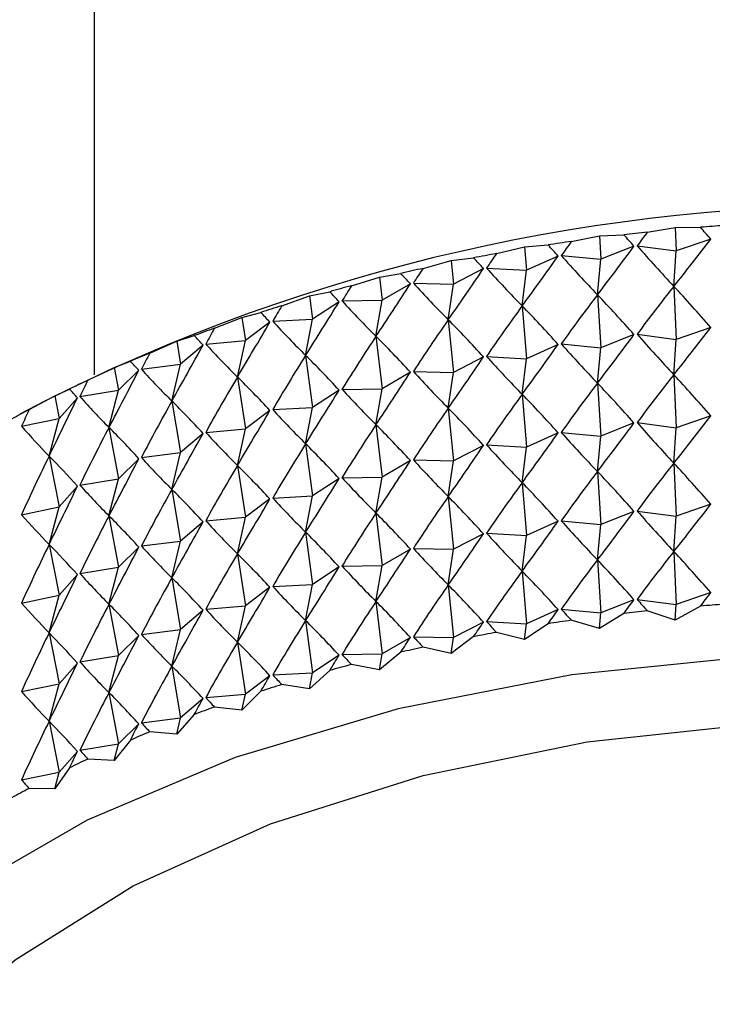
# Model space of a CAD drawing. Units: millimetres. Extents: x 5 to 995, y 5 to 995.
# Drawn here: x 143 to 145, y 166 to 168 of the extents above; entities that cross this region are included whole.
import ezdxf

# ---------------------------------------------------------------- set-up
doc = ezdxf.new("R2010")
doc.units = ezdxf.units.MM

msp = doc.modelspace()

# ---------------------------------------------------------------- linework, layer by layer
at = {"color": 7, "linetype": 'Continuous', "lineweight": 25}
for p, q in [((143.3766, 174.8546), (143.3766, 167.3062)), ((144.6108, 167.6509), (144.6834, 167.6657)), ((144.6834, 167.6657), (144.7465, 167.6684)), ((144.6834, 167.6657), (144.6872, 167.6048)), ((144.8074, 167.6751), (144.8794, 167.6873)), ((144.8794, 167.6873), (144.9448, 167.6876)), ((144.8794, 167.6873), (144.8822, 167.6263)), ((144.49, 167.637), (144.5508, 167.642)), ((144.7729, 167.6387), (144.6872, 167.6048)), ((144.781, 167.6396), (144.8822, 167.6263)), ((144.9714, 167.657), (144.8822, 167.6263)), ((144.4172, 167.6196), (144.49, 167.637)), ((144.49, 167.637), (144.495, 167.5763)), ((144.5767, 167.6132), (144.495, 167.5763)), ((144.5848, 167.6144), (144.6872, 167.6048)), ((144.876, 167.5348), (144.8822, 167.6263)), ((144.2274, 167.5813), (144.3001, 167.6014)), ((144.3001, 167.6014), (144.3583, 167.6085)), ((144.3001, 167.6014), (144.3062, 167.5409)), ((144.6785, 167.5131), (144.6872, 167.6048)), ((144.1145, 167.559), (144.1698, 167.5681)), ((144.3838, 167.5807), (144.3062, 167.5409)), ((144.3917, 167.5822), (144.495, 167.5763)), ((144.4838, 167.4842), (144.495, 167.5763)), ((144.0422, 167.5362), (144.1145, 167.559)), ((144.1145, 167.559), (144.1216, 167.4987)), ((144.1947, 167.5413), (144.1216, 167.4987)), ((144.2024, 167.543), (144.3062, 167.5409)), ((144.2926, 167.4483), (144.3062, 167.5409)), ((143.9339, 167.5099), (143.9861, 167.521)), ((144.6785, 167.5131), (144.6872, 167.3762)), ((144.876, 167.5348), (144.8822, 167.3977)), ((143.8622, 167.4846), (143.9339, 167.5099)), ((143.9339, 167.5099), (143.942, 167.4499)), ((144.0103, 167.495), (143.942, 167.4499)), ((144.0178, 167.4971), (144.1216, 167.4987)), ((144.1057, 167.4056), (144.1216, 167.4987)), ((143.7589, 167.4544), (143.8079, 167.4673)), ((144.4838, 167.4842), (144.495, 167.3477)), ((143.6882, 167.4265), (143.7589, 167.4544)), ((143.7589, 167.4544), (143.768, 167.3947)), ((143.8313, 167.4422), (143.768, 167.3947)), ((143.8386, 167.4445), (143.942, 167.4499)), ((143.9238, 167.3562), (143.942, 167.4499)), ((144.2926, 167.4483), (144.3062, 167.3123)), ((144.7729, 167.4101), (144.6872, 167.3762)), ((144.781, 167.411), (144.8822, 167.3977)), ((144.9714, 167.4284), (144.8822, 167.3977)), ((143.5208, 167.3622), (143.5904, 167.3926)), ((143.5904, 167.3926), (143.6358, 167.4073)), ((143.5904, 167.3926), (143.6004, 167.3333)), ((143.6654, 167.3856), (143.768, 167.3947)), ((143.7476, 167.3003), (143.768, 167.3947)), ((144.1057, 167.4056), (144.1216, 167.2701)), ((144.5767, 167.3846), (144.495, 167.3477)), ((144.5848, 167.3858), (144.6872, 167.3762)), ((144.876, 167.3062), (144.8822, 167.3977)), ((143.6584, 167.383), (143.6004, 167.3333)), ((144.6785, 167.2844), (144.6872, 167.3762)), ((143.4289, 167.3249), (143.4707, 167.3411)), ((143.499, 167.3205), (143.6004, 167.3333)), ((143.5779, 167.2381), (143.6004, 167.3333)), ((143.9238, 167.3562), (143.942, 167.2213)), ((144.3838, 167.3521), (144.3062, 167.3123)), ((144.3917, 167.3536), (144.495, 167.3477)), ((144.4838, 167.2556), (144.495, 167.3477)), ((143.3608, 167.2919), (143.4289, 167.3249)), ((143.4289, 167.3249), (143.4398, 167.266)), ((143.4923, 167.3176), (143.4398, 167.266)), ((144.1947, 167.3126), (144.1216, 167.2701)), ((144.2024, 167.3144), (144.3062, 167.3123)), ((144.2926, 167.2197), (144.3062, 167.3123)), ((143.7476, 167.3003), (143.768, 167.1661)), ((144.6785, 167.2844), (144.6872, 167.1476)), ((144.876, 167.3062), (144.8822, 167.169)), ((143.2751, 167.2514), (143.313, 167.2691)), ((143.34, 167.2495), (143.4398, 167.266)), ((143.4153, 167.1699), (143.4398, 167.266)), ((144.0103, 167.2664), (143.942, 167.2213)), ((144.0178, 167.2684), (144.1216, 167.2701)), ((144.1057, 167.177), (144.1216, 167.2701)), ((143.2087, 167.216), (143.2751, 167.2514)), ((143.2751, 167.2514), (143.2868, 167.1929)), ((143.3336, 167.2464), (143.2868, 167.1929)), ((143.5779, 167.2381), (143.6004, 167.1047)), ((144.4838, 167.2556), (144.495, 167.1191)), ((143.8313, 167.2136), (143.768, 167.1661)), ((143.8386, 167.2159), (143.942, 167.2213)), ((143.9238, 167.1276), (143.942, 167.2213)), ((144.2926, 167.2197), (144.3062, 167.0837)), ((143.189, 167.1728), (143.2868, 167.1929)), ((143.2604, 167.0959), (143.2868, 167.1929)), ((144.7729, 167.1814), (144.6872, 167.1476)), ((144.781, 167.1823), (144.8822, 167.169)), ((144.9714, 167.1997), (144.8822, 167.169)), ((143.4153, 167.1699), (143.4398, 167.0373)), ((143.6584, 167.1544), (143.6004, 167.1047)), ((143.6654, 167.1569), (143.768, 167.1661)), ((143.7476, 167.0717), (143.768, 167.1661)), ((144.1057, 167.177), (144.1216, 167.0415)), ((144.5767, 167.156), (144.495, 167.1191)), ((144.5848, 167.1572), (144.6872, 167.1476)), ((144.876, 167.0775), (144.8822, 167.169)), ((144.6785, 167.0558), (144.6872, 167.1476)), ((143.499, 167.0918), (143.6004, 167.1047)), ((143.5779, 167.0095), (143.6004, 167.1047)), ((143.9238, 167.1276), (143.942, 166.9927)), ((144.3838, 167.1234), (144.3062, 167.0837)), ((144.3917, 167.1249), (144.495, 167.1191)), ((144.4838, 167.0269), (144.495, 167.1191)), ((143.2604, 167.0959), (143.2868, 166.9643)), ((143.4923, 167.089), (143.4398, 167.0373)), ((144.1947, 167.084), (144.1216, 167.0415)), ((144.2024, 167.0858), (144.3062, 167.0837)), ((144.2926, 166.9911), (144.3062, 167.0837)), ((143.7476, 167.0717), (143.768, 166.9375)), ((144.6785, 167.0558), (144.6872, 166.9189)), ((144.876, 167.0775), (144.8822, 166.9404)), ((143.34, 167.0208), (143.4398, 167.0373)), ((143.4153, 166.9413), (143.4398, 167.0373)), ((144.0103, 167.0378), (143.942, 166.9927)), ((144.0178, 167.0398), (144.1216, 167.0415)), ((144.1057, 166.9484), (144.1216, 167.0415)), ((143.3336, 167.0178), (143.2868, 166.9643)), ((143.5779, 167.0095), (143.6004, 166.8761)), ((144.4838, 167.0269), (144.495, 166.8904)), ((143.8313, 166.9849), (143.768, 166.9375)), ((143.8386, 166.9872), (143.942, 166.9927)), ((143.9238, 166.8989), (143.942, 166.9927)), ((144.2926, 166.9911), (144.3062, 166.855)), ((143.189, 166.9442), (143.2868, 166.9643)), ((143.2604, 166.8673), (143.2868, 166.9643)), ((144.7729, 166.9528), (144.6872, 166.9189)), ((144.781, 166.9537), (144.8822, 166.9404)), ((144.9714, 166.9711), (144.8822, 166.9404)), ((143.4153, 166.9413), (143.4398, 166.8087)), ((143.6584, 166.9257), (143.6004, 166.8761)), ((143.6654, 166.9283), (143.768, 166.9375)), ((143.7476, 166.843), (143.768, 166.9375)), ((144.1057, 166.9484), (144.1216, 166.8128)), ((144.5767, 166.9273), (144.495, 166.8904)), ((144.5848, 166.9285), (144.6872, 166.9189)), ((144.876, 166.8489), (144.8822, 166.9404)), ((144.6785, 166.8272), (144.6872, 166.9189)), ((143.499, 166.8632), (143.6004, 166.8761)), ((143.5779, 166.7808), (143.6004, 166.8761)), ((143.9238, 166.8989), (143.942, 166.764)), ((144.3838, 166.8948), (144.3062, 166.855)), ((144.3917, 166.8963), (144.495, 166.8904)), ((144.4838, 166.7983), (144.495, 166.8904)), ((143.2604, 166.8673), (143.2868, 166.7357)), ((143.4923, 166.8604), (143.4398, 166.8087)), ((144.1947, 166.8554), (144.1216, 166.8128)), ((144.2024, 166.8571), (144.3062, 166.855)), ((144.2926, 166.7624), (144.3062, 166.855)), ((144.876, 166.8489), (144.8822, 166.7118)), ((143.7476, 166.843), (143.768, 166.7088)), ((144.6785, 166.8272), (144.6872, 166.6903)), ((143.34, 166.7922), (143.4398, 166.8087)), ((143.4153, 166.7126), (143.4398, 166.8087)), ((144.0103, 166.8091), (143.942, 166.764)), ((144.0178, 166.8112), (144.1216, 166.8128)), ((144.1057, 166.7197), (144.1216, 166.8128)), ((144.4838, 166.7983), (144.495, 166.6618)), ((143.3336, 166.7891), (143.2868, 166.7357)), ((143.5779, 166.7808), (143.6004, 166.6474)), ((143.8313, 166.7563), (143.768, 166.7088)), ((143.8386, 166.7586), (143.942, 166.764)), ((143.9238, 166.6703), (143.942, 166.764)), ((144.2926, 166.7624), (144.3062, 166.6264)), ((143.189, 166.7156), (143.2868, 166.7357)), ((143.2604, 166.6387), (143.2868, 166.7357)), ((144.7729, 166.7242), (144.6872, 166.6903)), ((144.781, 166.7251), (144.8822, 166.7118)), ((144.9714, 166.7425), (144.8822, 166.7118)), ((143.4153, 166.7126), (143.4398, 166.5801)), ((143.6584, 166.6971), (143.6004, 166.6474)), ((143.6654, 166.6997), (143.768, 166.7088)), ((143.7476, 166.6144), (143.768, 166.7088)), ((144.1057, 166.7197), (144.1216, 166.5842)), ((144.5767, 166.6987), (144.495, 166.6618)), ((144.5848, 166.6999), (144.6872, 166.6903)), ((144.8794, 166.6711), (144.8822, 166.7118)), ((144.9448, 166.7078), (144.8794, 166.6711)), ((144.6834, 166.6495), (144.6108, 166.671)), ((144.6834, 166.6495), (144.6872, 166.6903)), ((144.7465, 166.6885), (144.6834, 166.6495)), ((144.8794, 166.6711), (144.8074, 166.6952)), ((143.499, 166.6346), (143.6004, 166.6474)), ((143.5779, 166.5522), (143.6004, 166.6474)), ((143.9238, 166.6703), (143.942, 166.5354)), ((144.3838, 166.6662), (144.3062, 166.6264)), ((144.3917, 166.6677), (144.495, 166.6618)), ((144.5508, 166.6621), (144.49, 166.6209)), ((144.49, 166.6209), (144.495, 166.6618)), ((143.2604, 166.6387), (143.2868, 166.507)), ((143.4923, 166.6318), (143.4398, 166.5801)), ((144.1947, 166.6267), (144.1216, 166.5842)), ((144.2024, 166.6285), (144.3062, 166.6264)), ((144.3583, 166.6287), (144.3001, 166.5852)), ((144.3001, 166.5852), (144.3062, 166.6264)), ((144.49, 166.6209), (144.4172, 166.6397)), ((143.7476, 166.6144), (143.768, 166.4802)), ((144.3001, 166.5852), (144.2274, 166.6015)), ((143.34, 166.5636), (143.4398, 166.5801)), ((143.4153, 166.484), (143.4398, 166.5801)), ((144.0103, 166.5805), (143.942, 166.5354)), ((144.0178, 166.5825), (144.1216, 166.5842)), ((144.1698, 166.5883), (144.1145, 166.5428)), ((144.1145, 166.5428), (144.1216, 166.5842)), ((143.3336, 166.5605), (143.2868, 166.507)), ((143.5779, 166.5522), (143.6004, 166.4188)), ((144.1145, 166.5428), (144.0422, 166.5564)), ((143.8313, 166.5277), (143.768, 166.4802)), ((143.8386, 166.53), (143.942, 166.5354)), ((143.9861, 166.5412), (143.9339, 166.4938)), ((143.9339, 166.4938), (143.942, 166.5354)), ((143.189, 166.4869), (143.2868, 166.507)), ((143.2604, 166.41), (143.2868, 166.507)), ((143.9339, 166.4938), (143.8622, 166.5047)), ((143.4153, 166.484), (143.4398, 166.3514)), ((143.6584, 166.4685), (143.6004, 166.4188)), ((143.6654, 166.471), (143.768, 166.4802)), ((143.8079, 166.4875), (143.7589, 166.4382)), ((143.7589, 166.4382), (143.768, 166.4802)), ((143.7589, 166.4382), (143.6882, 166.4466)), ((143.499, 166.4059), (143.6004, 166.4188)), ((143.6358, 166.4274), (143.5904, 166.3765)), ((143.5904, 166.3765), (143.6004, 166.4188)), ((143.2604, 166.41), (143.2868, 166.2784)), ((143.4923, 166.4031), (143.4398, 166.3514)), ((143.5904, 166.3765), (143.5208, 166.3823)), ((143.34, 166.3349), (143.4398, 166.3514)), ((143.4707, 166.3613), (143.4289, 166.3087)), ((143.4289, 166.3087), (143.4398, 166.3514)), ((143.3336, 166.3319), (143.2868, 166.2784)), ((143.313, 166.2893), (143.2751, 166.2353)), ((143.4289, 166.3087), (143.3608, 166.3121)), ((143.189, 166.2583), (143.2868, 166.2784)), ((143.2751, 166.2353), (143.2868, 166.2784)), ((143.2751, 166.2353), (143.2087, 166.2362))]:
    msp.add_line(p, q, dxfattribs=at)
at = {"color": 7, "linetype": 'Continuous', "lineweight": 25, "flags": 128}
for points in [[(147.3827, 166.16), (147.3027, 166.1979), (146.9094, 166.3512), (146.4801, 166.4681), (146.025, 166.5457), (145.5546, 166.5823), (145.0801, 166.5771), (144.6125, 166.5301), (144.1629, 166.4424), (143.7417, 166.3162), (143.3588, 166.1543), (143.0232, 165.9606), (142.7427, 165.7395), (142.524, 165.4964), (142.3722, 165.2368), (142.2908, 164.9668), (142.2817, 164.6929), (142.3451, 164.4214), (142.3485, 164.4125)], [(142.6904, 165.2519), (142.7391, 165.3383), (142.924, 165.5756), (143.1724, 165.7926), (143.478, 165.9838), (143.8327, 166.1442), (144.2274, 166.2697), (144.6519, 166.357), (145.0951, 166.4039), (145.5456, 166.4092), (145.9918, 166.3726), (146.422, 166.2952), (146.8251, 166.179), (147.1698, 166.0371)]]:
    msp.add_lwpolyline(points, dxfattribs=at)
at = {"color": 7, "linetype": 'Continuous', "lineweight": 25}
for centre, radius, start, end in [((145.3765, 163.0218), 4.7221, 62.3357, 117.6589), ((145.3724, 162.2482), 5.4562, 93.8474, 94.4948), ((145.3625, 162.3544), 5.3496, 95.9563, 96.6123), ((145.3438, 162.499), 5.2038, 98.0971, 98.7652), ((145.3136, 162.678), 5.0222, 100.2816, 100.9657), ((145.2701, 162.8867), 4.809, 102.5225, 103.2267), ((145.2119, 163.1194), 4.5691, 104.8334, 105.562), ((145.138, 163.3703), 4.3076, 107.2288, 107.9866), ((145.0484, 163.6327), 4.0302, 109.7246, 110.5168), ((144.9433, 163.9003), 3.7427, 112.3382, 113.1705), ((144.824, 164.1666), 3.4509, 115.0886, 115.9672), ((144.6922, 164.4256), 3.1602, 117.9967, 118.9284), ((145.3724, 161.2684), 5.4562, 93.8474, 94.4948), ((145.3438, 161.5191), 5.2038, 98.0971, 98.7652), ((145.3625, 161.3745), 5.3496, 95.9563, 96.6123), ((145.3136, 161.6981), 5.0222, 100.2816, 100.9657), ((145.2701, 161.9068), 4.809, 102.5225, 103.2267), ((145.2119, 162.1396), 4.5691, 104.8334, 105.562), ((145.138, 162.3904), 4.3076, 107.2288, 107.9866), ((145.0484, 162.6529), 4.0302, 109.7246, 110.5168), ((144.9433, 162.9204), 3.7427, 112.3382, 113.1705), ((144.824, 163.1868), 3.4509, 115.0886, 115.9672), ((144.6922, 163.4458), 3.1602, 117.9967, 118.9284)]:
    msp.add_arc(centre, radius, start, end, dxfattribs=at)
for centre, major_axis, ratio, start_param, end_param in [((145.3766, 156.7936), (-1.6553, 11.4148), 0.239914, 5.929288, 5.937676), ((145.3766, 156.7936), (0.6458, 11.657), 0.268864, 0.382016, 0.390404), ((145.3766, 156.7936), (-1.4982, 11.4696), 0.246529, 5.922891, 5.931279), ((145.3766, 156.7936), (-1.8068, 11.3547), 0.2326, 5.935829, 5.944217), ((145.3766, 156.7936), (0.4659, 11.6763), 0.271138, 0.387758, 0.396145), ((145.3766, 174.8555), (2.2913, 8.3684), 0.266939, 3.71977, 3.749891), ((145.3766, 174.8555), (-1.0115, 8.0497), 0.37715, 2.632799, 2.662919), ((145.3766, 174.8555), (2.1228, 8.2944), 0.288692, 3.709835, 3.739955), ((145.3766, 156.7936), (0.2843, 11.6894), 0.27267, 0.393446, 0.401834), ((145.3766, 174.8555), (2.4428, 8.4497), 0.244629, 3.72738, 3.757501), ((145.3766, 174.8555), (-0.7391, 8.0265), 0.387898, 2.658473, 2.688593), ((145.3766, 156.7936), (-1.9522, 11.2894), 0.224597, 5.942517, 5.950904), ((145.3766, 156.7936), (-2.091, 11.2191), 0.215911, 5.949351, 5.957739), ((145.3766, 156.7936), (0.1017, 11.6961), 0.273458, 0.399101, 0.407489), ((145.3766, 174.8555), (2.5783, 8.5375), 0.22201, 3.732879, 3.763), ((145.3766, 174.8555), (-0.4552, 8.0113), 0.395377, 2.686002, 2.716122), ((145.3766, 174.8555), (2.6984, 8.6313), 0.199284, 3.736484, 3.766604), ((145.3766, 174.8555), (-0.1636, 8.0035), 0.3993, 2.714742, 2.744862), ((145.3766, 156.7936), (-2.223, 11.144), 0.206552, 5.956327, 5.964715), ((145.3766, 156.7936), (-0.0813, 11.6964), 0.273499, 0.404745, 0.413133), ((145.3766, 156.565), (0.4659, 11.6763), 0.271138, 0.366025, 0.396145), ((145.3766, 156.565), (-1.6553, 11.4148), 0.239914, 5.929288, 5.959408), ((145.3766, 156.565), (0.6458, 11.657), 0.268864, 0.360284, 0.390404), ((145.3766, 156.565), (-1.4982, 11.4696), 0.246529, 5.922891, 5.953012), ((145.3766, 174.8555), (2.804, 8.7301), 0.176615, 3.738404, 3.768525), ((145.3766, 174.8555), (0.1307, 8.0031), 0.399509, 2.743931, 2.774052), ((145.3766, 156.7936), (-2.3477, 11.0644), 0.196527, 5.963439, 5.971827), ((145.3766, 156.7936), (-0.2639, 11.6904), 0.272795, 0.410398, 0.418786), ((145.3766, 156.565), (0.2843, 11.6894), 0.27267, 0.371713, 0.401834), ((145.3766, 156.565), (-1.8068, 11.3547), 0.2326, 5.935829, 5.965949), ((145.3766, 174.8555), (2.8959, 8.8333), 0.154133, 3.738836, 3.768957), ((145.3766, 174.8555), (0.4228, 8.01), 0.395996, 2.772761, 2.802881), ((145.3766, 156.565), (0.1017, 11.6961), 0.273458, 0.377369, 0.407489), ((145.3766, 156.565), (-1.9522, 11.2894), 0.224597, 5.942517, 5.972637), ((145.3766, 156.7936), (-0.4457, 11.6781), 0.271346, 0.416082, 0.42447), ((145.3766, 174.6269), (2.2913, 8.3684), 0.266939, 3.71977, 3.749891), ((145.3766, 174.6269), (-1.0115, 8.0497), 0.37715, 2.632799, 2.662919), ((145.3766, 174.6269), (2.1228, 8.2944), 0.288692, 3.709835, 3.739955), ((145.3766, 156.7936), (-2.4649, 10.9804), 0.185843, 5.970676, 5.979063), ((145.3766, 174.8555), (0.7079, 8.0244), 0.388903, 2.80046, 2.830581), ((145.3766, 156.565), (-0.0813, 11.6964), 0.273499, 0.383012, 0.413133), ((145.3766, 156.565), (-2.091, 11.2191), 0.215911, 5.949351, 5.979471), ((145.3766, 174.6269), (2.4428, 8.4497), 0.244629, 3.72738, 3.757501), ((145.3766, 174.6269), (-0.7391, 8.0265), 0.387898, 2.658473, 2.688593), ((145.3766, 156.7936), (-0.6258, 11.6595), 0.269155, 0.421816, 0.430204), ((145.3766, 174.8555), (2.9747, 8.9402), 0.131942, 3.737961, 3.768082), ((145.3766, 156.7936), (-2.5743, 10.8923), 0.174508, 5.978023, 5.986411), ((145.3766, 156.565), (-0.2639, 11.6904), 0.272795, 0.388666, 0.418786), ((145.3766, 156.565), (-2.223, 11.144), 0.206552, 5.956327, 5.986448), ((145.3766, 174.6269), (2.5783, 8.5375), 0.22201, 3.732879, 3.763), ((145.3766, 174.6269), (-0.4552, 8.0113), 0.395377, 2.686002, 2.716122), ((145.3766, 174.8555), (3.0408, 9.0501), 0.110122, 3.735945, 3.766066), ((145.3766, 174.8555), (0.9817, 8.0467), 0.378504, 2.826369, 2.856489), ((145.3766, 174.6269), (2.6984, 8.6313), 0.199284, 3.736484, 3.766604), ((145.3766, 174.6269), (-0.1636, 8.0035), 0.3993, 2.714742, 2.744862), ((145.3766, 156.7936), (-0.8036, 11.6347), 0.266225, 0.427621, 0.436008), ((145.3766, 156.565), (-0.4457, 11.6781), 0.271346, 0.394349, 0.42447), ((145.3766, 156.565), (-2.3477, 11.0644), 0.196527, 5.963439, 5.99356), ((145.3766, 156.3363), (0.4659, 11.6763), 0.271138, 0.366025, 0.396145), ((145.3766, 156.3363), (-1.6553, 11.4148), 0.239914, 5.929288, 5.959408), ((145.3766, 156.3363), (0.6458, 11.657), 0.268864, 0.360284, 0.390404), ((145.3766, 156.3363), (-1.4982, 11.4696), 0.246529, 5.922891, 5.953012), ((145.3766, 156.7936), (-2.6756, 10.8004), 0.162528, 5.985463, 5.993851), ((145.3766, 174.6269), (2.804, 8.7301), 0.176615, 3.738404, 3.768525), ((145.3766, 174.6269), (0.1307, 8.0031), 0.399509, 2.743931, 2.774052), ((145.3766, 174.8555), (3.095, 9.1623), 0.088736, 3.732936, 3.763057), ((145.3766, 174.8555), (1.241, 8.0773), 0.365168, 2.849987, 2.880108), ((145.3766, 156.565), (-0.6258, 11.6595), 0.269155, 0.400084, 0.430204), ((145.3766, 156.565), (-2.4649, 10.9804), 0.185843, 5.970676, 6.000796), ((145.3766, 156.3363), (0.2843, 11.6894), 0.27267, 0.371713, 0.401834), ((145.3766, 156.3363), (-1.8068, 11.3547), 0.2326, 5.935829, 5.965949), ((145.3766, 156.7936), (-0.9786, 11.6037), 0.262562, 0.433513, 0.4419), ((145.3766, 174.6269), (2.8959, 8.8333), 0.154133, 3.738836, 3.768957), ((145.3766, 174.6269), (0.4228, 8.01), 0.395996, 2.772761, 2.802881), ((145.3766, 156.3363), (0.1017, 11.6961), 0.273458, 0.377369, 0.407489), ((145.3766, 156.3363), (-1.9522, 11.2894), 0.224597, 5.942517, 5.972637), ((145.3766, 174.3982), (2.2913, 8.3684), 0.266939, 3.71977, 3.749891), ((145.3766, 174.3982), (-1.0115, 8.0497), 0.37715, 2.632799, 2.662919), ((145.3766, 174.3982), (2.1228, 8.2944), 0.288692, 3.709835, 3.739955), ((145.3766, 174.8555), (1.4836, 8.1166), 0.349322, 2.870993, 2.901114), ((145.3766, 156.565), (-0.8036, 11.6347), 0.266225, 0.405888, 0.436008), ((145.3766, 156.565), (-2.5743, 10.8923), 0.174508, 5.978023, 6.008143), ((145.3766, 174.6269), (2.9747, 8.9402), 0.131942, 3.737961, 3.768082), ((145.3766, 174.6269), (0.7079, 8.0244), 0.388903, 2.80046, 2.830581), ((145.3766, 156.3363), (-0.0813, 11.6964), 0.273499, 0.383012, 0.413133), ((145.3766, 156.3363), (-2.091, 11.2191), 0.215911, 5.949351, 5.979471), ((145.3766, 174.3982), (2.4428, 8.4497), 0.244629, 3.72738, 3.757501), ((145.3766, 174.3982), (-0.7391, 8.0265), 0.387898, 2.658473, 2.688593), ((145.3766, 156.3363), (-0.2639, 11.6904), 0.272795, 0.388666, 0.418786), ((145.3766, 156.3363), (-2.223, 11.144), 0.206552, 5.956327, 5.986448), ((145.3766, 174.3982), (2.5783, 8.5375), 0.22201, 3.732879, 3.763), ((145.3766, 174.3982), (-0.4552, 8.0113), 0.395377, 2.686002, 2.716122), ((145.3766, 156.565), (-0.9786, 11.6037), 0.262562, 0.41178, 0.4419), ((145.3766, 156.565), (-2.6756, 10.8004), 0.162528, 5.985463, 6.015584), ((145.3766, 174.6269), (3.0408, 9.0501), 0.110122, 3.735945, 3.766066), ((145.3766, 174.6269), (0.9817, 8.0467), 0.378504, 2.826369, 2.856489), ((145.3766, 174.3982), (2.6984, 8.6313), 0.199284, 3.736484, 3.766604), ((145.3766, 174.3982), (-0.1636, 8.0035), 0.3993, 2.714742, 2.744862), ((145.3766, 156.3363), (-0.4457, 11.6781), 0.271346, 0.394349, 0.42447), ((145.3766, 156.3363), (-2.3477, 11.0644), 0.196527, 5.963439, 5.99356), ((145.3766, 156.1077), (0.4659, 11.6763), 0.271138, 0.366025, 0.396145), ((145.3766, 156.1077), (-1.6553, 11.4148), 0.239914, 5.929288, 5.959408), ((145.3766, 156.1077), (0.6458, 11.657), 0.268864, 0.360284, 0.390404), ((145.3766, 156.1077), (-1.4982, 11.4696), 0.246529, 5.922891, 5.953012), ((145.3766, 174.3982), (2.804, 8.7301), 0.176615, 3.738404, 3.768525), ((145.3766, 174.3982), (0.1307, 8.0031), 0.399509, 2.743931, 2.774052), ((145.3766, 174.6269), (3.095, 9.1623), 0.088736, 3.732936, 3.763057), ((145.3766, 174.6269), (1.241, 8.0773), 0.365168, 2.849987, 2.880108), ((145.3766, 156.3363), (-0.6258, 11.6595), 0.269155, 0.400084, 0.430204), ((145.3766, 156.3363), (-2.4649, 10.9804), 0.185843, 5.970676, 6.000796), ((145.3766, 156.1077), (0.2843, 11.6894), 0.27267, 0.371713, 0.401834), ((145.3766, 156.1077), (-1.8068, 11.3547), 0.2326, 5.935829, 5.965949), ((145.3766, 174.3982), (2.8959, 8.8333), 0.154133, 3.738836, 3.768957), ((145.3766, 174.3982), (0.4228, 8.01), 0.395996, 2.772761, 2.802881), ((145.3766, 156.1077), (0.1017, 11.6961), 0.273458, 0.377369, 0.407489), ((145.3766, 156.1077), (-1.9522, 11.2894), 0.224597, 5.942517, 5.972637), ((145.3766, 174.1696), (2.2913, 8.3684), 0.266939, 3.71977, 3.749891), ((145.3766, 174.1696), (-1.0115, 8.0497), 0.37715, 2.632799, 2.662919), ((145.3766, 174.1696), (2.1228, 8.2944), 0.288692, 3.709835, 3.739955), ((145.3766, 174.6269), (1.4836, 8.1166), 0.349322, 2.870993, 2.901114), ((145.3766, 156.3363), (-0.8036, 11.6347), 0.266225, 0.405888, 0.436008), ((145.3766, 156.3363), (-2.5743, 10.8923), 0.174508, 5.978023, 6.008143), ((145.3766, 174.3982), (2.9747, 8.9402), 0.131942, 3.737961, 3.768082), ((145.3766, 174.3982), (0.7079, 8.0244), 0.388903, 2.80046, 2.830581), ((145.3766, 156.1077), (-0.0813, 11.6964), 0.273499, 0.383012, 0.413133), ((145.3766, 156.1077), (-2.091, 11.2191), 0.215911, 5.949351, 5.979471), ((145.3766, 174.1696), (2.4428, 8.4497), 0.244629, 3.72738, 3.757501), ((145.3766, 174.1696), (-0.7391, 8.0265), 0.387898, 2.658473, 2.688593), ((145.3766, 156.1077), (-0.2639, 11.6904), 0.272795, 0.388666, 0.418786), ((145.3766, 156.1077), (-2.223, 11.144), 0.206552, 5.956327, 5.986448), ((145.3766, 174.1696), (2.5783, 8.5375), 0.22201, 3.732879, 3.763), ((145.3766, 174.1696), (-0.4552, 8.0113), 0.395377, 2.686002, 2.716122), ((145.3766, 156.3363), (-0.9786, 11.6037), 0.262562, 0.41178, 0.4419), ((145.3766, 156.3363), (-2.6756, 10.8004), 0.162528, 5.985463, 6.015584), ((145.3766, 174.3982), (3.0408, 9.0501), 0.110122, 3.735945, 3.766066), ((145.3766, 174.3982), (0.9817, 8.0467), 0.378504, 2.826369, 2.856489), ((145.3766, 174.1696), (2.6984, 8.6313), 0.199284, 3.736484, 3.766604), ((145.3766, 174.1696), (-0.1636, 8.0035), 0.3993, 2.714742, 2.744862), ((145.3766, 155.8791), (0.6458, 11.657), 0.268864, 0.360284, 0.390404), ((145.3766, 155.8791), (-1.4982, 11.4696), 0.246529, 5.922891, 5.953012), ((145.3766, 156.1077), (-0.4457, 11.6781), 0.271346, 0.394349, 0.42447), ((145.3766, 156.1077), (-2.3477, 11.0644), 0.196527, 5.963439, 5.99356), ((145.3766, 155.8791), (0.4659, 11.6763), 0.271138, 0.366025, 0.396145), ((145.3766, 155.8791), (-1.6553, 11.4148), 0.239914, 5.929288, 5.959408), ((145.3766, 174.1696), (2.804, 8.7301), 0.176615, 3.738404, 3.768525), ((145.3766, 174.1696), (0.1307, 8.0031), 0.399509, 2.743931, 2.774052), ((145.3766, 155.8791), (0.2843, 11.6894), 0.27267, 0.371713, 0.401834), ((145.3766, 155.8791), (-1.8068, 11.3547), 0.2326, 5.935829, 5.965949), ((145.3766, 174.3982), (3.095, 9.1623), 0.088736, 3.732936, 3.763057), ((145.3766, 174.3982), (1.241, 8.0773), 0.365168, 2.849987, 2.880108), ((145.3766, 156.1077), (-0.6258, 11.6595), 0.269155, 0.400084, 0.430204), ((145.3766, 156.1077), (-2.4649, 10.9804), 0.185843, 5.970676, 6.000796), ((145.3766, 174.1696), (2.8959, 8.8333), 0.154133, 3.738836, 3.768957), ((145.3766, 174.1696), (0.4228, 8.01), 0.395996, 2.772761, 2.802881), ((145.3766, 155.8791), (0.1017, 11.6961), 0.273458, 0.377369, 0.407489), ((145.3766, 155.8791), (-1.9522, 11.2894), 0.224597, 5.942517, 5.972637), ((145.3766, 173.941), (2.2913, 8.3684), 0.266939, 3.741503, 3.749891), ((145.3766, 173.941), (-1.0115, 8.0497), 0.37715, 2.632799, 2.641186), ((145.3766, 173.941), (2.1228, 8.2944), 0.288692, 3.731568, 3.739955), ((145.3766, 174.3982), (1.4836, 8.1166), 0.349322, 2.870993, 2.901114), ((145.3766, 156.1077), (-0.8036, 11.6347), 0.266225, 0.405888, 0.436008), ((145.3766, 156.1077), (-2.5743, 10.8923), 0.174508, 5.978023, 6.008143), ((145.3766, 174.1696), (2.9747, 8.9402), 0.131942, 3.737961, 3.768082), ((145.3766, 174.1696), (0.7079, 8.0244), 0.388903, 2.80046, 2.830581), ((145.3766, 155.8791), (-0.0813, 11.6964), 0.273499, 0.383012, 0.413133), ((145.3766, 155.8791), (-2.091, 11.2191), 0.215911, 5.949351, 5.979471), ((145.3766, 173.941), (2.4428, 8.4497), 0.244629, 3.749113, 3.757501), ((145.3766, 173.941), (-0.7391, 8.0265), 0.387898, 2.658473, 2.66686), ((145.3766, 155.8791), (-0.2639, 11.6904), 0.272795, 0.388666, 0.418786), ((145.3766, 155.8791), (-2.223, 11.144), 0.206552, 5.956327, 5.986448), ((145.3766, 173.941), (2.5783, 8.5375), 0.22201, 3.754612, 3.763), ((145.3766, 173.941), (-0.4552, 8.0113), 0.395377, 2.686002, 2.694389), ((145.3766, 156.1077), (-0.9786, 11.6037), 0.262562, 0.41178, 0.4419), ((145.3766, 156.1077), (-2.6756, 10.8004), 0.162528, 5.985463, 6.015584), ((145.3766, 174.1696), (3.0408, 9.0501), 0.110122, 3.735945, 3.766066), ((145.3766, 174.1696), (0.9817, 8.0467), 0.378504, 2.826369, 2.856489), ((145.3766, 173.941), (2.6984, 8.6313), 0.199284, 3.758217, 3.766604), ((145.3766, 173.941), (-0.1636, 8.0035), 0.3993, 2.714742, 2.72313), ((145.3766, 155.8791), (-0.4457, 11.6781), 0.271346, 0.394349, 0.42447), ((145.3766, 155.8791), (-2.3477, 11.0644), 0.196527, 5.963439, 5.99356), ((145.3766, 173.941), (2.804, 8.7301), 0.176615, 3.760137, 3.768525), ((145.3766, 173.941), (0.1307, 8.0031), 0.399509, 2.743931, 2.752319), ((145.3766, 174.1696), (3.095, 9.1623), 0.088736, 3.732936, 3.763057), ((145.3766, 174.1696), (1.241, 8.0773), 0.365168, 2.849987, 2.880108), ((145.3766, 155.8791), (-0.6258, 11.6595), 0.269155, 0.400084, 0.430204), ((145.3766, 155.8791), (-2.4649, 10.9804), 0.185843, 5.970676, 6.000796), ((145.3766, 173.941), (2.8959, 8.8333), 0.154133, 3.760569, 3.768957), ((145.3766, 173.941), (0.4228, 8.01), 0.395996, 2.772761, 2.781149), ((145.3766, 174.1696), (1.4836, 8.1166), 0.349322, 2.870993, 2.901114), ((145.3766, 155.8791), (-0.8036, 11.6347), 0.266225, 0.405888, 0.436008), ((145.3766, 155.8791), (-2.5743, 10.8923), 0.174508, 5.978023, 6.008143), ((145.3766, 173.941), (2.9747, 8.9402), 0.131942, 3.759694, 3.768082), ((145.3766, 173.941), (0.7079, 8.0244), 0.388903, 2.80046, 2.808848), ((145.3766, 155.8791), (-0.9786, 11.6037), 0.262562, 0.41178, 0.4419), ((145.3766, 155.8791), (-2.6756, 10.8004), 0.162528, 5.985463, 6.015584), ((145.3766, 173.941), (3.0408, 9.0501), 0.110122, 3.757678, 3.766066), ((145.3766, 173.941), (0.9817, 8.0467), 0.378504, 2.826369, 2.834757), ((145.3766, 173.941), (3.095, 9.1623), 0.088736, 3.754669, 3.763057), ((145.3766, 173.941), (1.241, 8.0773), 0.365168, 2.849987, 2.858375), ((145.3766, 173.941), (1.4836, 8.1166), 0.349322, 2.870993, 2.879381)]:
    msp.add_ellipse(centre, major_axis=major_axis, ratio=ratio, start_param=start_param, end_param=end_param, dxfattribs=at)

doc.saveas('drawing.dxf')
